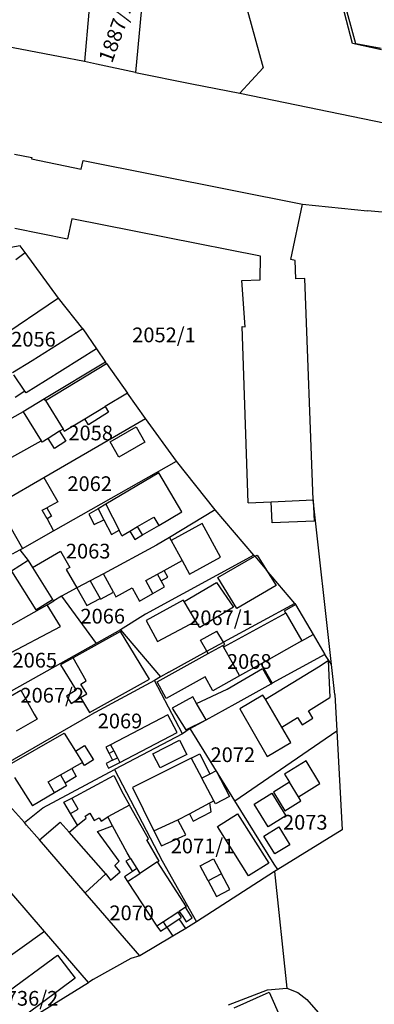
# Model space of a CAD drawing. Units: metres. Extents: x 7527381 to 7529147, y 4822915 to 4827734.
# Drawn here: x 7527493 to 7527553, y 4825926 to 4826093 of the extents above; entities that cross this region are included whole.
import ezdxf
from ezdxf.enums import TextEntityAlignment as Align

# ---------------------------------------------------------------- set-up
doc = ezdxf.new("R2010")
doc.units = ezdxf.units.M
for name, color, linetype in [('01_Parcele granice', 251, 'Continuous'), ('02_Broj parcele', 251, 'Continuous'), ('03_Objekti', 251, 'Continuous')]:
    doc.layers.add(name, color=color, linetype=linetype)
doc.styles.add('Iso', font='iso.shx', dxfattribs={"oblique": 15})

msp = doc.modelspace()

# ---------------------------------------------------------------- linework, layer by layer
at = {"layer": '01_Parcele granice'}
for p, q in [((7527525.17, 4826118.54), (7527534.31, 4826085.13)), ((7527549.53, 4826089.27), (7527544.79, 4826107.42)), ((7527514.01, 4826099.27), (7527512.66, 4826084.37)), ((7527504.73, 4826094.58), (7527503.99, 4826086.25)), ((7527499.86, 4826087.04), (7527486.3, 4826089.62)), ((7527554.42, 4826088.21), (7527549.53, 4826089.27)), ((7527503.99, 4826086.25), (7527499.86, 4826087.04)), ((7527506.03, 4826085.77), (7527503.99, 4826086.25)), ((7527512.66, 4826084.37), (7527506.03, 4826085.77)), ((7527530.36, 4826080.85), (7527534.31, 4826085.13)), ((7527512.66, 4826084.37), (7527522.24, 4826082.46)), ((7527522.24, 4826082.46), (7527530.36, 4826080.85)), ((7527530.36, 4826080.85), (7527566.42, 4826073.4)), ((7527492.1, 4826070.47), (7527495.05, 4826069.91)), ((7527495.05, 4826069.91), (7527495, 4826069.68)), ((7527495, 4826069.68), (7527503.43, 4826067.97)), ((7527503.43, 4826067.97), (7527503.74, 4826069.45)), ((7527503.74, 4826069.45), (7527541, 4826061.99)), ((7527541, 4826061.99), (7527552.09, 4826060.89)), ((7527556.48, 4826060.5), (7527552.09, 4826060.89))]:
    msp.add_line(p, q, dxfattribs=at)
at = {"layer": '01_Parcele granice', "linetype": 'Continuous'}
for p, q in [((7527492.1, 4826070.47), (7527495.05, 4826069.91)), ((7527495.05, 4826069.91), (7527495, 4826069.68)), ((7527495, 4826069.68), (7527503.43, 4826067.97)), ((7527503.43, 4826067.97), (7527503.74, 4826069.45)), ((7527503.74, 4826069.45), (7527541, 4826061.99)), ((7527539.04, 4826052.63), (7527541, 4826061.99)), ((7527541, 4826061.99), (7527552.09, 4826060.89)), ((7527556.48, 4826060.5), (7527552.09, 4826060.89)), ((7527501.82, 4826059.52), (7527501.1, 4826056.12)), ((7527533.91, 4826053.16), (7527501.82, 4826059.52)), ((7527492.15, 4826057.93), (7527501.1, 4826056.12)), ((7527493.07, 4826054.94), (7527462.2, 4826049.42)), ((7527493.9, 4826053.81), (7527493.07, 4826054.94)), ((7527492.34, 4826052.63), (7527493.9, 4826053.81)), ((7527499.57, 4826046.06), (7527493.9, 4826053.81)), ((7527533.84, 4826049.18), (7527533.91, 4826053.16)), ((7527539.8, 4826052.46), (7527539.04, 4826052.63)), ((7527539.89, 4826049.34), (7527539.8, 4826052.46)), ((7527530.74, 4826049.06), (7527533.84, 4826049.18)), ((7527531.26, 4826041.19), (7527530.74, 4826049.06)), ((7527541.44, 4826049.39), (7527539.89, 4826049.34)), ((7527542.83, 4826011.8), (7527541.44, 4826049.39)), ((7527499.57, 4826046.06), (7527473.65, 4826028.59)), ((7527503.71, 4826040.86), (7527499.57, 4826046.06)), ((7527503.71, 4826040.86), (7527495.07, 4826035.43)), ((7527503.71, 4826040.86), (7527506, 4826037.46)), ((7527531.8, 4826011.29), (7527530.76, 4826041.21)), ((7527530.76, 4826041.21), (7527531.26, 4826041.19)), ((7527506, 4826037.46), (7527507.52, 4826035.21)), ((7527495.07, 4826035.43), (7527491.77, 4826033.36)), ((7527507.52, 4826035.21), (7527497.18, 4826028.95)), ((7527507.72, 4826034.98), (7527507.52, 4826035.21)), ((7527507.72, 4826034.98), (7527511.26, 4826029.9)), ((7527514.36, 4826025.6), (7527511.26, 4826029.9)), ((7527497.18, 4826028.95), (7527493.56, 4826026.76)), ((7527493.56, 4826026.76), (7527480.52, 4826019.43)), ((7527497.05, 4826015.62), (7527514.36, 4826025.6)), ((7527519.63, 4826018.35), (7527514.36, 4826025.6)), ((7527498.73, 4826006.56), (7527519.63, 4826018.35)), ((7527526.21, 4826010.09), (7527519.63, 4826018.35)), ((7527490.42, 4826011.73), (7527497.05, 4826015.62)), ((7527531.8, 4826011.29), (7527535.69, 4826011.47)), ((7527535.69, 4826011.47), (7527542.83, 4826011.8)), ((7527545.94, 4825983.85), (7527542.83, 4826011.8)), ((7527526.21, 4826010.09), (7527518.4, 4826005.41)), ((7527532.77, 4826002.41), (7527526.21, 4826010.09)), ((7527493.42, 4826003.57), (7527498.73, 4826006.56)), ((7527518.4, 4826005.41), (7527516.24, 4826004.11)), ((7527491.73, 4826002.65), (7527492.98, 4826003.32)), ((7527492.98, 4826003.32), (7527493.42, 4826003.57)), ((7527492.98, 4826003.32), (7527494.4, 4826001.49)), ((7527516.24, 4826004.11), (7527507.19, 4825999.27)), ((7527494.4, 4826001.49), (7527495.15, 4826000.31)), ((7527532.77, 4826002.41), (7527514.37, 4825992.42)), ((7527532.77, 4826002.41), (7527532.93, 4826002.22)), ((7527532.93, 4826002.22), (7527534.9, 4825999.89)), ((7527495.15, 4826000.31), (7527498.56, 4825994.91)), ((7527539.74, 4825994.21), (7527534.9, 4825999.89)), ((7527504.94, 4825998.07), (7527502.65, 4825996.85)), ((7527507.19, 4825999.27), (7527504.94, 4825998.07)), ((7527502.65, 4825996.85), (7527500.05, 4825995.46)), ((7527497.61, 4825993.99), (7527498.76, 4825994.64)), ((7527498.76, 4825994.64), (7527498.56, 4825994.91)), ((7527500.05, 4825995.46), (7527498.76, 4825994.64)), ((7527500.05, 4825995.46), (7527505.94, 4825987.43)), ((7527488.33, 4825988.78), (7527497.61, 4825993.99)), ((7527539.74, 4825994.21), (7527527.57, 4825987.67)), ((7527539.74, 4825994.21), (7527539.84, 4825994.05)), ((7527539.84, 4825994.05), (7527542.81, 4825988.96)), ((7527514.37, 4825992.42), (7527510.07, 4825989.74)), ((7527510.07, 4825989.74), (7527505.94, 4825987.43)), ((7527510.07, 4825989.74), (7527516.92, 4825981.74)), ((7527542.81, 4825988.96), (7527544.79, 4825985.57)), ((7527505.94, 4825987.43), (7527480.19, 4825972.97)), ((7527524.74, 4825986.1), (7527527.57, 4825987.67)), ((7527518.31, 4825982.54), (7527524.74, 4825986.1)), ((7527544.79, 4825985.57), (7527535.88, 4825980.66)), ((7527545.94, 4825983.85), (7527544.79, 4825985.57)), ((7527546.51, 4825978.75), (7527545.94, 4825983.85)), ((7527515.86, 4825981.16), (7527505.03, 4825975.28)), ((7527516.92, 4825981.74), (7527515.86, 4825981.16)), ((7527520.62, 4825972.06), (7527515.86, 4825981.16)), ((7527518.31, 4825982.54), (7527516.92, 4825981.74)), ((7527529.59, 4825977.19), (7527535.72, 4825980.57)), ((7527535.72, 4825980.57), (7527535.88, 4825980.66)), ((7527546.51, 4825978.75), (7527546.84, 4825972.61)), ((7527524.64, 4825974.46), (7527529.59, 4825977.19)), ((7527490.63, 4825967.01), (7527505.03, 4825975.28)), ((7527521.94, 4825972.97), (7527520.62, 4825972.06)), ((7527521.94, 4825972.97), (7527524.64, 4825974.46)), ((7527529.53, 4825960.73), (7527521.94, 4825972.97)), ((7527520.62, 4825972.06), (7527509.08, 4825966.02)), ((7527529.53, 4825960.73), (7527546.84, 4825972.61)), ((7527546.84, 4825972.61), (7527547.74, 4825955.8)), ((7527496.9, 4825959.53), (7527509.08, 4825966.02)), ((7527509.08, 4825966.02), (7527517.16, 4825950.52)), ((7527488.68, 4825962.65), (7527493.76, 4825957.05)), ((7527493.76, 4825957.05), (7527496.9, 4825959.53)), ((7527536.23, 4825949.94), (7527529.53, 4825960.73)), ((7527494.15, 4825956.57), (7527493.76, 4825957.05)), ((7527494.15, 4825956.57), (7527496.31, 4825954.08)), ((7527547.74, 4825955.8), (7527536.83, 4825949.02)), ((7527504.12, 4825945.06), (7527496.31, 4825954.08)), ((7527517.16, 4825950.52), (7527523.02, 4825940.13)), ((7527536.83, 4825949.02), (7527536.23, 4825949.94)), ((7527497.19, 4825938.51), (7527487.92, 4825949.25)), ((7527536.28, 4825948.68), (7527523.02, 4825940.13)), ((7527536.83, 4825949.02), (7527536.28, 4825948.68)), ((7527536.28, 4825948.68), (7527538.36, 4825928.91)), ((7527513.37, 4825934.38), (7527504.12, 4825945.06)), ((7527523.02, 4825940.13), (7527521.17, 4825939.02)), ((7527497.19, 4825938.51), (7527484.27, 4825929.33)), ((7527504.66, 4825929.85), (7527497.19, 4825938.51)), ((7527518.97, 4825937.72), (7527513.37, 4825934.38)), ((7527521.17, 4825939.02), (7527518.97, 4825937.72)), ((7527513.37, 4825934.38), (7527511.87, 4825933.93)), ((7527511.87, 4825933.93), (7527505.47, 4825930.34)), ((7527488.7, 4825920.01), (7527504.66, 4825929.85)), ((7527505.47, 4825930.34), (7527504.66, 4825929.85)), ((7527528.46, 4825926.06), (7527535.05, 4825928.61)), ((7527535.05, 4825928.61), (7527538.36, 4825928.91)), ((7527538.36, 4825928.91), (7527540.2, 4825928.18)), ((7527540.2, 4825928.18), (7527541.75, 4825926.97)), ((7527541.75, 4825926.97), (7527544.08, 4825924.3))]:
    msp.add_line(p, q, dxfattribs=at)
at = {"layer": '03_Objekti'}
for p, q in [((7527550.08, 4826089.23), (7527546.15, 4826103.65)), ((7527554.36, 4826088.46), (7527550.08, 4826089.23)), ((7527506, 4826037.46), (7527497.37, 4826032.03)), ((7527497.36, 4826028.67), (7527507.72, 4826034.98)), ((7527493.85, 4826030.28), (7527492, 4826033.02)), ((7527497.37, 4826032.03), (7527494.07, 4826029.95)), ((7527493.85, 4826030.28), (7527492.19, 4826029.16)), ((7527494.07, 4826029.95), (7527493.85, 4826030.28)), ((7527511.26, 4826029.9), (7527507.49, 4826027.64)), ((7527497.36, 4826028.67), (7527497.18, 4826028.95)), ((7527497.36, 4826028.67), (7527500.33, 4826023.82)), ((7527493.56, 4826026.76), (7527496.62, 4826021.83)), ((7527504.06, 4826025.58), (7527507.49, 4826027.64)), ((7527508.07, 4826026.69), (7527504.67, 4826024.57)), ((7527507.49, 4826027.64), (7527508.07, 4826026.69)), ((7527500.54, 4826023.47), (7527504.06, 4826025.58)), ((7527504.67, 4826024.57), (7527504.06, 4826025.58)), ((7527499.74, 4826023.45), (7527497.8, 4826022.22)), ((7527500.33, 4826023.82), (7527499.74, 4826023.45)), ((7527499.74, 4826023.45), (7527500.81, 4826021.76)), ((7527500.33, 4826023.82), (7527500.54, 4826023.47)), ((7527508.32, 4826021.66), (7527512.74, 4826024.2)), ((7527512.74, 4826024.2), (7527514.24, 4826021.61)), ((7527487.09, 4826016.54), (7527496.62, 4826021.83)), ((7527496.78, 4826021.58), (7527496.62, 4826021.83)), ((7527497.8, 4826022.22), (7527496.78, 4826021.58)), ((7527498.86, 4826020.53), (7527497.8, 4826022.22)), ((7527500.81, 4826021.76), (7527498.86, 4826020.53)), ((7527509.82, 4826019.06), (7527508.32, 4826021.66)), ((7527514.24, 4826021.61), (7527509.82, 4826019.06)), ((7527516.62, 4826016.42), (7527507.58, 4826011.06)), ((7527520.53, 4826009.76), (7527516.62, 4826016.42)), ((7527497.05, 4826015.62), (7527499.45, 4826011.46)), ((7527499.45, 4826011.46), (7527497.59, 4826010.47)), ((7527535.87, 4826007.89), (7527535.69, 4826011.47)), ((7527542.83, 4826011.8), (7527543.01, 4826008.17)), ((7527496.8, 4826010.05), (7527497.59, 4826010.47)), ((7527497.62, 4826008.57), (7527496.8, 4826010.05)), ((7527497.59, 4826010.47), (7527498.4, 4826009.01)), ((7527506.29, 4826010.29), (7527504.74, 4826009.37)), ((7527507.58, 4826011.06), (7527506.29, 4826010.29)), ((7527506.29, 4826010.29), (7527507.25, 4826008.43)), ((7527507.58, 4826011.06), (7527509.86, 4826006.66)), ((7527516.59, 4826007.46), (7527520.53, 4826009.76)), ((7527498.4, 4826009.01), (7527497.62, 4826008.57)), ((7527497.62, 4826008.57), (7527498.73, 4826006.56)), ((7527504.74, 4826009.37), (7527505.65, 4826007.6)), ((7527505.65, 4826007.6), (7527507.25, 4826008.43)), ((7527507.25, 4826008.43), (7527508.54, 4826005.94)), ((7527513, 4826007.27), (7527515.76, 4826008.88)), ((7527515.76, 4826008.88), (7527516.59, 4826007.46)), ((7527543.01, 4826008.17), (7527535.87, 4826007.89)), ((7527491.3, 4826007.31), (7527493.42, 4826003.57)), ((7527508.54, 4826005.94), (7527509.86, 4826006.66)), ((7527510.35, 4826005.72), (7527509.86, 4826006.66)), ((7527510.35, 4826005.72), (7527511.69, 4826006.5)), ((7527511.69, 4826006.5), (7527513, 4826007.27)), ((7527511.69, 4826006.5), (7527512.52, 4826005.08)), ((7527513.83, 4826005.85), (7527513, 4826007.27)), ((7527513.83, 4826005.85), (7527516.59, 4826007.46)), ((7527523.95, 4826007.77), (7527518.69, 4826004.88)), ((7527527.08, 4826002.07), (7527523.95, 4826007.77)), ((7527512.52, 4826005.08), (7527513.83, 4826005.85)), ((7527518.4, 4826005.41), (7527518.69, 4826004.88)), ((7527518.69, 4826004.88), (7527520.55, 4826001.49)), ((7527495.15, 4826000.31), (7527499.89, 4826003.1)), ((7527499.89, 4826003.1), (7527501.5, 4826000.33)), ((7527494.4, 4826001.49), (7527491.56, 4825999.69)), ((7527517.52, 4825999.83), (7527520.55, 4826001.49)), ((7527520.55, 4826001.49), (7527521.82, 4825999.18)), ((7527521.82, 4825999.18), (7527527.08, 4826002.07)), ((7527526.61, 4825998.64), (7527532.93, 4826002.22)), ((7527532.93, 4826002.22), (7527533.31, 4826002.44)), ((7527533.31, 4826002.44), (7527534.9, 4825999.89)), ((7527491.56, 4825999.69), (7527495.73, 4825993.12)), ((7527501.5, 4826000.33), (7527500.89, 4825999.99)), ((7527500.89, 4825999.99), (7527502.65, 4825996.85)), ((7527516.38, 4825999.21), (7527517.52, 4825999.83)), ((7527518.14, 4825998.69), (7527517.52, 4825999.83)), ((7527534.9, 4825999.89), (7527536.53, 4825997.28)), ((7527504.94, 4825998.07), (7527506.63, 4825995.05)), ((7527508.9, 4825996.11), (7527507.19, 4825999.27)), ((7527514.41, 4825998.13), (7527516.38, 4825999.21)), ((7527515.61, 4825995.93), (7527514.41, 4825998.13)), ((7527517.01, 4825998.07), (7527516.38, 4825999.21)), ((7527517.01, 4825998.07), (7527518.14, 4825998.69)), ((7527517.59, 4825997.02), (7527517.01, 4825998.07)), ((7527529.89, 4825993.37), (7527526.61, 4825998.64)), ((7527502.65, 4825996.85), (7527504.35, 4825993.85)), ((7527509.32, 4825995.34), (7527512.08, 4825996.85)), ((7527512.08, 4825996.85), (7527513.31, 4825994.62)), ((7527515.61, 4825995.93), (7527517.59, 4825997.02)), ((7527520.89, 4825994.54), (7527526.4, 4825997.79)), ((7527526.4, 4825997.79), (7527529.27, 4825993.57)), ((7527536.53, 4825997.28), (7527529.89, 4825993.37)), ((7527495.73, 4825993.12), (7527498.56, 4825994.91)), ((7527504.35, 4825993.85), (7527506.63, 4825995.05)), ((7527506.7, 4825994.92), (7527506.63, 4825995.05)), ((7527506.7, 4825994.92), (7527508.9, 4825996.11)), ((7527508.9, 4825996.11), (7527509.32, 4825995.34)), ((7527513.31, 4825994.62), (7527515.61, 4825995.93)), ((7527520.73, 4825994.8), (7527514.43, 4825991.32)), ((7527520.89, 4825994.54), (7527520.73, 4825994.8)), ((7527522.92, 4825991.22), (7527520.89, 4825994.54)), ((7527499.89, 4825990.28), (7527497.61, 4825993.99)), ((7527529.27, 4825993.57), (7527523.57, 4825990.15)), ((7527537.94, 4825992.96), (7527539.84, 4825994.05)), ((7527538.17, 4825992.57), (7527537.94, 4825992.96)), ((7527514.43, 4825991.32), (7527516.39, 4825987.77)), ((7527516.39, 4825987.77), (7527522.92, 4825991.22)), ((7527523.57, 4825990.15), (7527522.92, 4825991.22)), ((7527538.17, 4825992.57), (7527527.62, 4825986.81)), ((7527538.17, 4825992.57), (7527540.89, 4825987.86)), ((7527490.44, 4825985.3), (7527499.89, 4825990.28)), ((7527510.09, 4825989.44), (7527502.03, 4825984.96)), ((7527515.03, 4825981.37), (7527510.09, 4825989.44)), ((7527523.71, 4825987.96), (7527526.47, 4825989.49)), ((7527524.74, 4825986.1), (7527523.71, 4825987.96)), ((7527527.57, 4825987.67), (7527526.47, 4825989.49)), ((7527540.89, 4825987.86), (7527534, 4825983.99)), ((7527540.89, 4825987.86), (7527542.81, 4825988.96)), ((7527524.97, 4825985.69), (7527527.47, 4825987.07)), ((7527527.47, 4825987.07), (7527527.82, 4825987.26)), ((7527527.47, 4825987.07), (7527527.62, 4825986.81)), ((7527527.82, 4825987.26), (7527527.57, 4825987.67)), ((7527527.62, 4825986.81), (7527529.02, 4825984.28)), ((7527502.03, 4825984.96), (7527499.91, 4825983.78)), ((7527504.27, 4825981.06), (7527502.03, 4825984.96)), ((7527516.32, 4825980.9), (7527524.97, 4825985.69)), ((7527524.97, 4825985.69), (7527524.74, 4825986.1)), ((7527543.74, 4825983.43), (7527545.37, 4825984.53)), ((7527545.37, 4825984.53), (7527545.69, 4825978.24)), ((7527499.91, 4825983.78), (7527502.55, 4825979.47)), ((7527528.24, 4825979.68), (7527534.2, 4825983.16)), ((7527529.02, 4825984.28), (7527530.33, 4825981.92)), ((7527534, 4825983.99), (7527530.33, 4825981.92)), ((7527534, 4825983.99), (7527535.88, 4825980.66)), ((7527534.2, 4825983.16), (7527535.72, 4825980.57)), ((7527534.71, 4825977.96), (7527543.74, 4825983.43)), ((7527504.85, 4825975.71), (7527515.03, 4825981.37)), ((7527524.47, 4825981.76), (7527517.87, 4825978.1)), ((7527525.8, 4825979.37), (7527524.47, 4825981.76)), ((7527530.33, 4825981.92), (7527525.8, 4825979.37)), ((7527503.38, 4825980.5), (7527504.27, 4825981.06)), ((7527504.37, 4825978.89), (7527503.38, 4825980.5)), ((7527517.87, 4825978.1), (7527516.32, 4825980.9)), ((7527523.03, 4825977.22), (7527528.24, 4825979.68)), ((7527489.58, 4825977.48), (7527493.16, 4825979.47)), ((7527493.16, 4825979.47), (7527495.45, 4825975.42)), ((7527502.55, 4825979.47), (7527500.93, 4825978.47)), ((7527500.93, 4825978.47), (7527501.69, 4825977.23)), ((7527501.69, 4825977.23), (7527503.31, 4825978.23)), ((7527503.31, 4825978.23), (7527504.37, 4825978.89)), ((7527503.31, 4825978.23), (7527504.85, 4825975.71)), ((7527522.38, 4825978.34), (7527518.9, 4825976.46)), ((7527523.03, 4825977.22), (7527522.38, 4825978.34)), ((7527534.3, 4825978.65), (7527530.37, 4825976.35)), ((7527534.71, 4825977.96), (7527534.3, 4825978.65)), ((7527537.5, 4825973.22), (7527534.71, 4825977.96)), ((7527542.02, 4825975.99), (7527545.69, 4825978.24)), ((7527518.9, 4825976.46), (7527521.22, 4825972.78)), ((7527524.64, 4825974.46), (7527523.03, 4825977.22)), ((7527530.37, 4825976.35), (7527535, 4825968.21)), ((7527495.92, 4825974.59), (7527492.36, 4825972.55)), ((7527495.45, 4825975.42), (7527495.92, 4825974.59)), ((7527518.14, 4825975.29), (7527508.39, 4825970.23)), ((7527519.74, 4825972.29), (7527518.14, 4825975.29)), ((7527537.5, 4825973.22), (7527540.18, 4825974.87)), ((7527540.18, 4825974.87), (7527540.94, 4825973.63)), ((7527540.94, 4825973.63), (7527542.78, 4825974.76)), ((7527542.78, 4825974.76), (7527542.02, 4825975.99)), ((7527521.22, 4825972.78), (7527524.64, 4825974.46)), ((7527539.04, 4825970.61), (7527537.5, 4825973.22)), ((7527490.86, 4825966.64), (7527500.55, 4825972.21)), ((7527500.55, 4825972.21), (7527502.45, 4825969.15)), ((7527509.99, 4825967.23), (7527519.74, 4825972.29)), ((7527502.45, 4825969.15), (7527503.98, 4825970.1)), ((7527503.98, 4825970.1), (7527505.49, 4825967.65)), ((7527508.39, 4825970.23), (7527507.59, 4825969.82)), ((7527507.59, 4825969.82), (7527508.15, 4825968.76)), ((7527508.39, 4825970.23), (7527508.95, 4825969.17)), ((7527515.6, 4825968.68), (7527520.13, 4825970.98)), ((7527520.13, 4825970.98), (7527521.35, 4825968.57)), ((7527535, 4825968.21), (7527539.04, 4825970.61)), ((7527502.45, 4825969.15), (7527503.65, 4825967.21)), ((7527508.95, 4825969.17), (7527508.15, 4825968.76)), ((7527508.15, 4825968.76), (7527508.74, 4825967.6)), ((7527508.74, 4825967.6), (7527509.56, 4825968.02)), ((7527508.95, 4825969.17), (7527509.56, 4825968.02)), ((7527509.56, 4825968.02), (7527509.99, 4825967.23)), ((7527522.11, 4825967.95), (7527512.12, 4825962.95)), ((7527516.81, 4825966.28), (7527515.6, 4825968.68)), ((7527521.35, 4825968.57), (7527516.81, 4825966.28)), ((7527522.11, 4825967.95), (7527523.55, 4825968.67)), ((7527522.11, 4825967.95), (7527523.91, 4825964.55)), ((7527523.55, 4825968.67), (7527525.27, 4825965.23)), ((7527499.9, 4825965.1), (7527501.82, 4825966.18)), ((7527503.65, 4825967.21), (7527501.82, 4825966.18)), ((7527501.82, 4825966.18), (7527502.59, 4825964.81)), ((7527503.96, 4825966.7), (7527503.65, 4825967.21)), ((7527505.49, 4825967.65), (7527503.96, 4825966.7)), ((7527508.74, 4825967.6), (7527507.67, 4825967.04)), ((7527507.67, 4825967.04), (7527508.08, 4825966.24)), ((7527508.08, 4825966.24), (7527509.99, 4825967.23)), ((7527541.62, 4825967.48), (7527537.96, 4825965.22)), ((7527543.98, 4825963.65), (7527541.62, 4825967.48)), ((7527492.1, 4825964.67), (7527495.13, 4825959.84)), ((7527497.81, 4825963.92), (7527499.9, 4825965.1)), ((7527499.9, 4825965.1), (7527500.67, 4825963.73)), ((7527502.59, 4825964.81), (7527500.67, 4825963.73)), ((7527501.81, 4825961.17), (7527508.94, 4825965.03)), ((7527508.94, 4825965.03), (7527510.53, 4825961.89)), ((7527525.27, 4825965.23), (7527523.91, 4825964.55)), ((7527525.96, 4825960.69), (7527523.91, 4825964.55)), ((7527526.36, 4825965.78), (7527525.27, 4825965.23)), ((7527526.36, 4825965.78), (7527528.6, 4825961.44)), ((7527537.96, 4825965.22), (7527538.8, 4825963.86)), ((7527498.87, 4825962.04), (7527497.81, 4825963.92)), ((7527500.94, 4825963.25), (7527498.87, 4825962.04)), ((7527500.67, 4825963.73), (7527500.94, 4825963.25)), ((7527512.12, 4825962.95), (7527515.76, 4825955.6)), ((7527538.8, 4825963.86), (7527536.08, 4825962.18)), ((7527540.32, 4825961.39), (7527538.8, 4825963.86)), ((7527540.32, 4825961.39), (7527543.98, 4825963.65)), ((7527498.87, 4825962.04), (7527495.13, 4825959.84)), ((7527500.49, 4825960.46), (7527501.81, 4825961.17)), ((7527502.91, 4825959.29), (7527501.81, 4825961.17)), ((7527510.53, 4825961.89), (7527511.62, 4825959.95)), ((7527528.6, 4825961.44), (7527526.23, 4825960.18)), ((7527532.8, 4825960.15), (7527535.82, 4825962.02)), ((7527535.82, 4825962.02), (7527538.21, 4825958.15)), ((7527536.08, 4825962.18), (7527538.02, 4825959.03)), ((7527540.74, 4825960.71), (7527540.32, 4825961.39)), ((7527501.61, 4825958.54), (7527500.49, 4825960.46)), ((7527511.62, 4825959.95), (7527507.96, 4825958.01)), ((7527514.84, 4825954.24), (7527511.62, 4825959.95)), ((7527521.8, 4825958.49), (7527525.29, 4825960.36)), ((7527525.29, 4825960.36), (7527525.96, 4825960.69)), ((7527525.48, 4825958.82), (7527525.29, 4825960.36)), ((7527526.23, 4825960.18), (7527525.96, 4825960.69)), ((7527535.19, 4825956.28), (7527532.8, 4825960.15)), ((7527538.02, 4825959.03), (7527540.74, 4825960.71)), ((7527501.61, 4825958.54), (7527502.91, 4825959.29)), ((7527502.77, 4825956.55), (7527501.61, 4825958.54)), ((7527502.77, 4825956.55), (7527504.26, 4825957.75)), ((7527504.08, 4825958.12), (7527504.88, 4825958.58)), ((7527504.26, 4825957.75), (7527504.08, 4825958.12)), ((7527504.88, 4825958.58), (7527505.6, 4825957.35)), ((7527505.6, 4825957.35), (7527506.45, 4825957.84)), ((7527506.45, 4825957.84), (7527506.8, 4825957.24)), ((7527506.8, 4825957.24), (7527507.96, 4825958.01)), ((7527508.76, 4825956.47), (7527507.96, 4825958.01)), ((7527519.86, 4825957.46), (7527521.8, 4825958.49)), ((7527521.8, 4825958.49), (7527522.46, 4825957.25)), ((7527522.46, 4825957.25), (7527525.48, 4825958.82)), ((7527526.59, 4825956.34), (7527529.96, 4825958.49)), ((7527529.96, 4825958.49), (7527535.3, 4825950.14)), ((7527538.21, 4825958.15), (7527535.19, 4825956.28)), ((7527496.31, 4825954.08), (7527499.82, 4825957.09)), ((7527501.35, 4825955.37), (7527499.82, 4825957.09)), ((7527501.35, 4825955.37), (7527502.77, 4825956.55)), ((7527506.2, 4825955.47), (7527508.76, 4825956.47)), ((7527511.24, 4825951.9), (7527508.76, 4825956.47)), ((7527515.76, 4825955.6), (7527519.86, 4825957.46)), ((7527521.19, 4825954.94), (7527519.86, 4825957.46)), ((7527531.83, 4825947.98), (7527526.59, 4825956.34)), ((7527534.47, 4825954.7), (7527537.02, 4825956.27)), ((7527537.02, 4825956.27), (7527538.87, 4825953.24)), ((7527507.63, 4825948.3), (7527501.35, 4825955.37)), ((7527509.85, 4825950.45), (7527506.2, 4825955.47)), ((7527515.76, 4825955.6), (7527517.04, 4825953.06)), ((7527517.04, 4825953.06), (7527521.19, 4825954.94)), ((7527536.31, 4825951.68), (7527534.47, 4825954.7)), ((7527514.59, 4825954.08), (7527514.84, 4825954.24)), ((7527516.65, 4825950.46), (7527514.59, 4825954.08)), ((7527538.87, 4825953.24), (7527536.31, 4825951.68)), ((7527511.77, 4825950.93), (7527511.24, 4825951.9)), ((7527509.13, 4825949.74), (7527509.85, 4825950.45)), ((7527510.02, 4825948.65), (7527509.13, 4825949.74)), ((7527511.77, 4825950.93), (7527511.01, 4825950.45)), ((7527511.01, 4825950.45), (7527512.14, 4825948.73)), ((7527511.77, 4825950.93), (7527512.87, 4825949.2)), ((7527516.36, 4825950.32), (7527513.4, 4825948.36)), ((7527516.36, 4825950.32), (7527516.65, 4825950.46)), ((7527521.31, 4825942.73), (7527516.36, 4825950.32)), ((7527523.66, 4825949.68), (7527525.92, 4825950.86)), ((7527525, 4825947.13), (7527523.66, 4825949.68)), ((7527525.92, 4825950.86), (7527527.26, 4825948.32)), ((7527535.3, 4825950.14), (7527531.83, 4825947.98)), ((7527507.63, 4825948.3), (7527504.12, 4825945.06)), ((7527507.63, 4825948.3), (7527508.42, 4825947.22)), ((7527508.42, 4825947.22), (7527510.02, 4825948.65)), ((7527512.14, 4825948.73), (7527510.76, 4825947.82)), ((7527510.76, 4825947.82), (7527511.29, 4825947.02)), ((7527511.29, 4825947.02), (7527513.4, 4825948.36)), ((7527512.87, 4825949.2), (7527512.14, 4825948.73)), ((7527512.87, 4825949.2), (7527513.4, 4825948.36)), ((7527527.26, 4825948.32), (7527525, 4825947.13)), ((7527528.66, 4825945.66), (7527527.26, 4825948.32)), ((7527511.29, 4825947.02), (7527516.29, 4825939.43)), ((7527525, 4825947.13), (7527526.39, 4825944.47)), ((7527526.39, 4825944.47), (7527528.66, 4825945.66)), ((7527521.14, 4825942.62), (7527521.31, 4825942.73)), ((7527519.51, 4825941.54), (7527517.38, 4825940.14)), ((7527519.88, 4825941.79), (7527519.51, 4825941.54)), ((7527519.88, 4825941.79), (7527520.09, 4825941.93)), ((7527520.46, 4825940.92), (7527519.88, 4825941.79)), ((7527521.14, 4825942.62), (7527520.09, 4825941.93)), ((7527520.09, 4825941.93), (7527520.67, 4825941.05)), ((7527520.67, 4825941.05), (7527521.25, 4825940.17)), ((7527522.29, 4825940.86), (7527521.14, 4825942.62)), ((7527517.38, 4825940.14), (7527516.29, 4825939.43)), ((7527516.29, 4825939.43), (7527516.87, 4825938.55)), ((7527517.95, 4825939.27), (7527517.38, 4825940.14)), ((7527517.95, 4825939.27), (7527520.09, 4825940.66)), ((7527520.09, 4825940.66), (7527520.46, 4825940.92)), ((7527521.17, 4825939.02), (7527520.09, 4825940.66)), ((7527521.25, 4825940.17), (7527522.29, 4825940.86)), ((7527516.87, 4825938.55), (7527517.95, 4825939.27)), ((7527517.95, 4825939.27), (7527518.97, 4825937.72)), ((7527490.14, 4825927.68), (7527499.38, 4825934.52)), ((7527499.38, 4825934.52), (7527502.37, 4825930.57)), ((7527502.37, 4825930.57), (7527489.81, 4825921.24)), ((7527529.4, 4825925.55), (7527535.33, 4825928.22)), ((7527535.33, 4825928.22), (7527537.34, 4825923.75))]:
    msp.add_line(p, q, dxfattribs=at)

# ---------------------------------------------------------------- texts
at = {"layer": '02_Broj parcele', "style": 'Iso', "oblique": 15}
msp.add_text('1887/2', height=2.5, rotation=70, dxfattribs=at).set_placement((7527509.32, 4826091.33), align=Align.MIDDLE_CENTER)
for s, p in [('2056', (7527495.31, 4826039.08)), ('2052/1', (7527517.49, 4826039.81)), ('2058', (7527505.03, 4826023.16)), ('2062', (7527504.86, 4826014.55)), ('2063', (7527504.6, 4826003.1)), ('2066', (7527507.08, 4825992.06)), ('2067/1', (7527527.17, 4825991.78)), ('2065', (7527495.53, 4825984.58)), ('2068', (7527531.97, 4825984.36)), ('2067/2', (7527498.5, 4825978.63)), ('2069', (7527510.01, 4825974.26)), ('2072', (7527529.18, 4825968.53)), ('2073', (7527541.49, 4825957.06)), ('2071/1', (7527524.03, 4825953.04)), ('2070', (7527512, 4825941.68)), ('1736/2', (7527494.12, 4825927.17))]:
    msp.add_text(s, height=2.5, dxfattribs=at).set_placement(p, align=Align.MIDDLE_CENTER)

doc.saveas('drawing.dxf')
